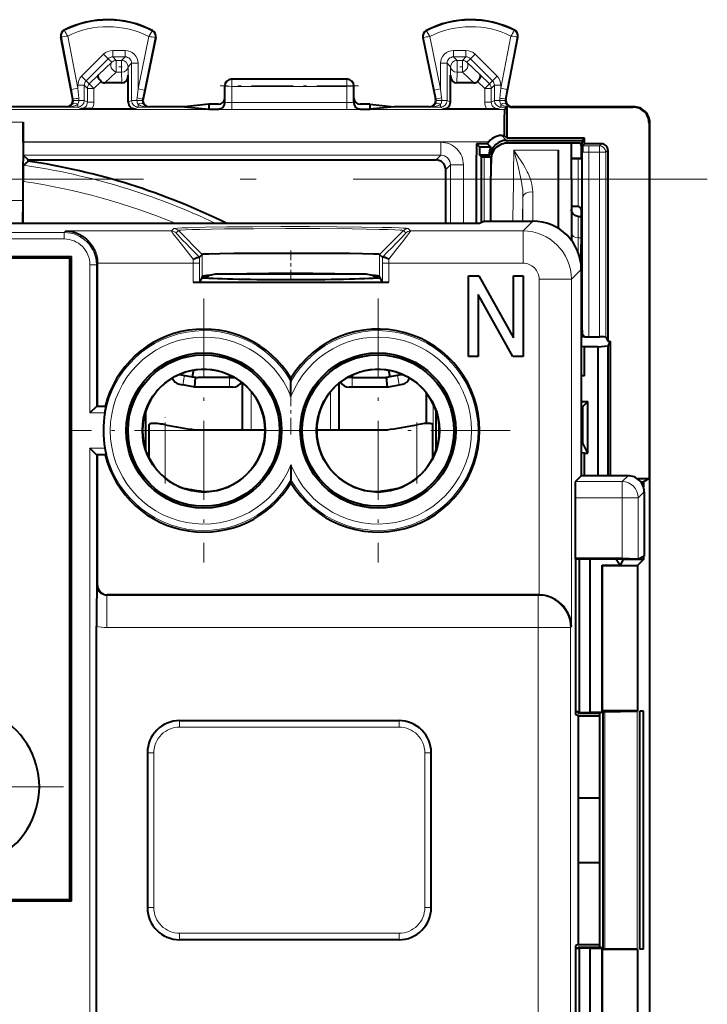
# Model space of a CAD drawing. Extents: x 0 to 420, y 0 to 297.
# Drawn here: x 308 to 330, y 136 to 166 of the extents above; entities that cross this region are included whole.
import ezdxf

# ---------------------------------------------------------------- set-up
doc = ezdxf.new("R2010")
doc.units = 0
doc.linetypes.add('DASHDOT', pattern=[18.5, 12, -3, 0.5, -3])

msp = doc.modelspace()

# ---------------------------------------------------------------- linework, layer by layer
at = {"color": 7, "lineweight": 18}
for p, q in [((309.713531, 165.977875), (309.705841, 165.993134)), ((312.430145, 165.964264), (312.437988, 165.979431)), ((320.93692, 165.964264), (320.929047, 165.979431)), ((323.653503, 165.977875), (323.661194, 165.993134)), ((309.616364, 165.780258), (309.599579, 165.777054)), ((309.92807, 164.149933), (309.616364, 165.780258)), ((310.124481, 164.187485), (309.815186, 165.805161)), ((312.326721, 165.792587), (311.992554, 164.16713)), ((312.525208, 165.764984), (312.188446, 164.126862)), ((312.525208, 165.764984), (312.541931, 165.761551)), ((320.841858, 165.764984), (320.825104, 165.761551)), ((320.841858, 165.764984), (321.178619, 164.126862)), ((321.040314, 165.792587), (321.374481, 164.16713)), ((323.242554, 164.187485), (323.551849, 165.805161)), ((323.438965, 164.149933), (323.750671, 165.780258)), ((323.750671, 165.780258), (323.767456, 165.777054)), ((311.207642, 165.361938), (311.207642, 165.161957)), ((311.207642, 165.361938), (311.592621, 165.361938)), ((311.592621, 165.361938), (311.592621, 165.161957)), ((321.774414, 165.361938), (321.774414, 165.161957)), ((321.774414, 165.361938), (322.159393, 165.361938)), ((322.159393, 165.361938), (322.159393, 165.161957)), ((310.924866, 165.244843), (310.241669, 164.561829)), ((311.066223, 165.103439), (310.383026, 164.420441)), ((310.76474, 164.602753), (311.176361, 164.993301)), ((310.924866, 165.244843), (311.066223, 165.103439)), ((311.176361, 164.993301), (311.066223, 165.103439)), ((311.317719, 165.05188), (311.207642, 165.161957)), ((311.207642, 165.161957), (311.592621, 165.161957)), ((311.482544, 165.05188), (311.317719, 165.05188)), ((311.317719, 165.05188), (311.317719, 164.684296)), ((311.482544, 165.05188), (311.592621, 165.161957)), ((311.482544, 165.05188), (311.482544, 164.684296)), ((321.884521, 165.05188), (321.774414, 165.161957)), ((321.774414, 165.161957), (322.159393, 165.161957)), ((321.884521, 165.05188), (321.884521, 164.684296)), ((322.049316, 165.05188), (321.884521, 165.05188)), ((322.049316, 165.05188), (322.159393, 165.161957)), ((322.049316, 165.05188), (322.049316, 164.684296)), ((322.190674, 164.993301), (322.300812, 165.103439)), ((322.190674, 164.993301), (322.602295, 164.602753)), ((322.442169, 165.244843), (322.300812, 165.103439)), ((322.300812, 165.103439), (322.984039, 164.420441)), ((322.442169, 165.244843), (323.125397, 164.561829)), ((310.968445, 164.35289), (311.317719, 164.684296)), ((311.482544, 164.684296), (311.317719, 164.684296)), ((311.482544, 164.684296), (311.491425, 164.35289)), ((311.682495, 164.851898), (311.792603, 164.96199)), ((311.682495, 164.851898), (311.689545, 164.589264)), ((311.792603, 163.803406), (311.792603, 164.96199)), ((311.992554, 164.96199), (311.792603, 164.96199)), ((311.992554, 164.16713), (311.992554, 164.96199)), ((321.374481, 164.96199), (321.574463, 164.96199)), ((321.374481, 164.16713), (321.374481, 164.96199)), ((321.574463, 163.803406), (321.574463, 164.96199)), ((321.68454, 164.851898), (321.574463, 164.96199)), ((321.68454, 164.851898), (321.67749, 164.589264)), ((321.884521, 164.684296), (321.87561, 164.35289)), ((322.049316, 164.684296), (321.884521, 164.684296)), ((322.049316, 164.684296), (322.39859, 164.35289)), ((310.241669, 164.561829), (310.383026, 164.420441)), ((310.482666, 164.32077), (310.383026, 164.420441)), ((310.482666, 164.32077), (310.76474, 164.602753)), ((310.624023, 164.179367), (310.845184, 164.400452)), ((314.898499, 164.457916), (314.883514, 164.465393)), ((314.898499, 164.457916), (314.898499, 164.247482)), ((318.468567, 164.457916), (314.898499, 164.457916)), ((318.483521, 164.465393), (318.468567, 164.457916)), ((318.468567, 164.457916), (318.468567, 164.247482)), ((322.743011, 164.179367), (322.521851, 164.400452)), ((322.884369, 164.32077), (322.602295, 164.602753)), ((322.884369, 164.32077), (322.984039, 164.420441)), ((323.125397, 164.561829), (322.984039, 164.420441)), ((309.92807, 164.149933), (310.124481, 164.187485)), ((309.986572, 163.844345), (309.92807, 164.149933)), ((310.124481, 164.278992), (310.324463, 164.278992)), ((310.124481, 164.187485), (310.124481, 164.278992)), ((310.153748, 163.881897), (310.124481, 164.187485)), ((310.324463, 163.803406), (310.324463, 164.278992)), ((310.424072, 164.179367), (310.324463, 164.278992)), ((310.424072, 163.753601), (310.424072, 164.179367)), ((310.624023, 164.179367), (310.424072, 164.179367)), ((310.482666, 164.32077), (310.624023, 164.179367)), ((310.624023, 163.753601), (310.624023, 164.179367)), ((311.992554, 164.16713), (311.963776, 163.887329)), ((312.188446, 164.126862), (311.992554, 164.16713)), ((312.188446, 164.126862), (312.130829, 163.847061)), ((314.698608, 164.25795), (314.683533, 164.265488)), ((314.698608, 164.25795), (314.697662, 163.736755)), ((314.898499, 164.247482), (314.897552, 163.743851)), ((318.468567, 164.247482), (314.898499, 164.247482)), ((318.469482, 163.743851), (318.468567, 164.247482)), ((318.683533, 164.265488), (318.668427, 164.25795)), ((318.669403, 163.736755), (318.668427, 164.25795)), ((321.178619, 164.126862), (321.374481, 164.16713)), ((321.178619, 164.126862), (321.236206, 163.847061)), ((321.374481, 164.16713), (321.40329, 163.887329)), ((322.884369, 164.32077), (322.743011, 164.179367)), ((322.743011, 163.753601), (322.743011, 164.179367)), ((322.942963, 164.179367), (322.743011, 164.179367)), ((322.942963, 164.179367), (323.042603, 164.278992)), ((322.942963, 163.753601), (322.942963, 164.179367)), ((323.042603, 163.803406), (323.042603, 164.278992)), ((323.242554, 164.278992), (323.042603, 164.278992)), ((323.213318, 163.881897), (323.242554, 164.187485)), ((323.242554, 164.187485), (323.242554, 164.278992)), ((323.438965, 164.149933), (323.242554, 164.187485)), ((323.380463, 163.844345), (323.438965, 164.149933)), ((309.986572, 163.844345), (309.967468, 163.852921)), ((309.986572, 163.844345), (309.990143, 163.805084)), ((310.157288, 163.803406), (309.99057, 163.805084)), ((310.153748, 163.881897), (310.157288, 163.803406)), ((310.157288, 163.803406), (310.324463, 163.803406)), ((310.324463, 163.803406), (310.424072, 163.753601)), ((311.689545, 163.751877), (311.792603, 163.803406)), ((311.959656, 163.803406), (311.792603, 163.803406)), ((311.959656, 163.803406), (312.126312, 163.805084)), ((312.130829, 163.847061), (312.150116, 163.855637)), ((321.236206, 163.847061), (321.216919, 163.855637)), ((321.407379, 163.803406), (321.240723, 163.805084)), ((321.407379, 163.803406), (321.574463, 163.803406)), ((321.67749, 163.751877), (321.574463, 163.803406)), ((323.042603, 163.803406), (322.942963, 163.753601)), ((323.209747, 163.803406), (323.042603, 163.803406)), ((323.209747, 163.803406), (323.213318, 163.881897)), ((323.209747, 163.803406), (323.376465, 163.805084)), ((323.376892, 163.805084), (323.380463, 163.844345)), ((323.380463, 163.844345), (323.399567, 163.852921)), ((287.513245, 163.524567), (323.353821, 163.524567)), ((309.797729, 163.603409), (309.771027, 163.615387)), ((309.797729, 163.603409), (310.124481, 163.603409)), ((310.124481, 163.694183), (310.124481, 163.603409)), ((310.124481, 163.603409), (310.22403, 163.553635)), ((310.624023, 163.753601), (310.424072, 163.753601)), ((311.889557, 163.55191), (311.992554, 163.603409)), ((311.992554, 163.694046), (311.992554, 163.603409)), ((312.319092, 163.603409), (311.992554, 163.603409)), ((312.319092, 163.603409), (312.346008, 163.615387)), ((314.497772, 163.536774), (314.483459, 163.540344)), ((314.697662, 163.736755), (314.683533, 163.740295)), ((318.469482, 163.743851), (314.897552, 163.743851)), ((314.897552, 163.533386), (314.897552, 163.743851)), ((318.469482, 163.533386), (314.897552, 163.533386)), ((318.469482, 163.533386), (318.469482, 163.743851)), ((318.683533, 163.740295), (318.669403, 163.736755)), ((318.883575, 163.540344), (318.869263, 163.536774)), ((321.047943, 163.603409), (321.021027, 163.615387)), ((321.374481, 163.603409), (321.047943, 163.603409)), ((321.374481, 163.694046), (321.374481, 163.603409)), ((321.477509, 163.55191), (321.374481, 163.603409)), ((322.743011, 163.753601), (322.942963, 163.753601)), ((323.242554, 163.603409), (323.143005, 163.553635)), ((323.242554, 163.694183), (323.242554, 163.603409)), ((323.242554, 163.603409), (323.433533, 163.603409)), ((323.571228, 163.604263), (323.596008, 163.615387)), ((327.358521, 163.615387), (327.336273, 163.604263)), ((308.435364, 163.138229), (302.431671, 163.138229)), ((327.858521, 163.115448), (327.836273, 163.104324)), ((323.267853, 162.723587), (323.42041, 162.571045)), ((323.420288, 162.571045), (323.439545, 162.482849)), ((308.433533, 162.524597), (322.868317, 162.524597)), ((308.433533, 162.511917), (321.380066, 162.511917)), ((321.380066, 162.111938), (321.380066, 162.511917)), ((323.639435, 162.262299), (325.033508, 162.262299)), ((325.770355, 162.402313), (325.967346, 162.402771)), ((325.967346, 162.402771), (326.295898, 162.402771)), ((325.967346, 162.402771), (325.967346, 162.202774)), ((326.358521, 162.465393), (326.295898, 162.402771)), ((326.295898, 162.402771), (326.295898, 162.202774)), ((326.558533, 162.265396), (326.49588, 162.202774)), ((308.436981, 162.111938), (321.380066, 162.111938)), ((321.380066, 162.111938), (321.230804, 161.962677)), ((322.722168, 162.064651), (322.722168, 162.062897)), ((322.722168, 160.059708), (322.722168, 162.062897)), ((322.921722, 162.062897), (322.722168, 162.062897)), ((322.870026, 162.12146), (322.920349, 162.071136)), ((322.920349, 162.071136), (322.922058, 162.06337)), ((322.922058, 162.06337), (322.937561, 161.992416)), ((322.922058, 162.06337), (322.92215, 161.319519)), ((325.767365, 156.565704), (325.767365, 162.19931)), ((325.967346, 162.202774), (326.295898, 162.202774)), ((325.967346, 156.470856), (325.967346, 162.202774)), ((326.295898, 156.470856), (326.295898, 162.202774)), ((326.49588, 162.202774), (326.295898, 162.202774)), ((326.49588, 156.467392), (326.49588, 162.202774)), ((321.680054, 161.811951), (321.530792, 161.662689)), ((321.680054, 161.811951), (321.680054, 159.990326)), ((321.680054, 161.811951), (322.080048, 161.811951)), ((322.080048, 161.811951), (322.080048, 159.990326)), ((322.92215, 161.319519), (322.92215, 160.065384)), ((325.033508, 161.365387), (325.433533, 161.365387)), ((323.913849, 160.065399), (323.927643, 160.827576)), ((323.927643, 160.065384), (323.927643, 160.827576)), ((324.2276, 160.065384), (324.2276, 160.970123)), ((308.418854, 160.706879), (307.748169, 160.706879)), ((325.633514, 159.545624), (325.633514, 160.213425)), ((313.029114, 159.759628), (313.100983, 159.831482)), ((320.366058, 159.831482), (320.437927, 159.759628)), ((324.233734, 160.065399), (323.927979, 159.759628)), ((301.164856, 159.710999), (309.702179, 159.710999)), ((301.164856, 159.511017), (309.702179, 159.511017)), ((309.750824, 159.759628), (309.702179, 159.710999)), ((309.702179, 159.511017), (309.702179, 159.710999)), ((309.750824, 159.759628), (313.029114, 159.759628)), ((313.170532, 159.701019), (313.242401, 159.772873)), ((313.242401, 159.772873), (313.983948, 159.031097)), ((320.22464, 159.772873), (319.483093, 159.031097)), ((320.22464, 159.772873), (320.296509, 159.701019)), ((320.437927, 159.759628), (323.927979, 159.759628)), ((323.927979, 158.759781), (323.927979, 159.759628)), ((325.633514, 159.545624), (325.633514, 159.104202)), ((325.633514, 159.545624), (325.733521, 159.545624)), ((313.698425, 158.759781), (313.698517, 158.888596)), ((313.898376, 158.759781), (313.898773, 158.945923)), ((313.983948, 159.031097), (313.983948, 158.34491)), ((319.483093, 159.031097), (319.483093, 158.34491)), ((319.568268, 158.945923), (319.568665, 158.759781)), ((319.768524, 158.888596), (319.768616, 158.759781)), ((310.502075, 158.711151), (310.702026, 158.711151)), ((310.502075, 154.115387), (310.502075, 158.711151)), ((310.733521, 158.74263), (310.702026, 158.711151)), ((310.702026, 154.315399), (310.702026, 158.711151)), ((310.733521, 158.759781), (313.698425, 158.759781)), ((313.698425, 158.166901), (313.698425, 158.759781)), ((313.898376, 158.759781), (313.698425, 158.759781)), ((313.898376, 158.173752), (313.898376, 158.759781)), ((319.568665, 158.173752), (319.568665, 158.759781)), ((319.568665, 158.759781), (319.768616, 158.759781)), ((319.768616, 158.759781), (323.927979, 158.759781)), ((319.768616, 158.166901), (319.768616, 158.759781)), ((313.980865, 158.33876), (314.128937, 158.33876)), ((319.338104, 158.33876), (319.486176, 158.33876)), ((325.733521, 158.565613), (325.427765, 158.259857)), ((324.427917, 158.259857), (325.427765, 158.259857)), ((324.427917, 148.465393), (324.427917, 158.259857)), ((325.427765, 147.482697), (325.427765, 158.259857)), ((325.733551, 156.538849), (325.78064, 156.538849)), ((313.234528, 155.289658), (313.433533, 155.280273)), ((313.433533, 155.280273), (313.377899, 154.985474)), ((313.777405, 155.215393), (313.703918, 155.229263)), ((313.852234, 155.215393), (313.777405, 155.215393)), ((314.833527, 155.215393), (314.833527, 154.91539)), ((314.946106, 155.23587), (314.944427, 155.232803)), ((318.520935, 155.23587), (318.522614, 155.232803)), ((318.633514, 154.91539), (318.633514, 155.215393)), ((319.689636, 155.215393), (319.614807, 155.215393)), ((319.689636, 155.215393), (319.763123, 155.229263)), ((320.033508, 155.280273), (320.232513, 155.289658)), ((320.089142, 154.985474), (320.033508, 155.280273)), ((315.504028, 154.774078), (315.504028, 153.586716)), ((317.963013, 153.586716), (317.963013, 154.774063)), ((320.944458, 153.785873), (320.944458, 154.717407)), ((317.802643, 154.546432), (317.806274, 154.546265)), ((321.14444, 152.739075), (321.14444, 154.391708)), ((310.967377, 154.115387), (310.502075, 154.115387)), ((312.833527, 152.0923), (312.833527, 153.748337)), ((320.633514, 152.0923), (320.633514, 153.748337)), ((310.502075, 132.865387), (310.502075, 153.015396)), ((310.967377, 153.015396), (310.502075, 153.015396)), ((310.702026, 132.865387), (310.702026, 152.815399)), ((327.183594, 152.16539), (327.001038, 151.982834)), ((325.550964, 151.982834), (327.001038, 151.982834)), ((327.001038, 151.48291), (327.001038, 151.982834)), ((327.683533, 151.665466), (327.500977, 151.48291)), ((325.542389, 151.48291), (327.001038, 151.48291)), ((327.001038, 151.48291), (327.001038, 149.592087)), ((327.001038, 151.48291), (327.500977, 151.48291)), ((327.500977, 151.48291), (327.500977, 149.583511)), ((310.733521, 148.76535), (310.721008, 148.752823)), ((311.033478, 148.465393), (311.020966, 148.452866)), ((324.398224, 148.452866), (311.020966, 148.452866)), ((311.020966, 147.453018), (311.020966, 148.452866)), ((324.410767, 148.465393), (324.398224, 148.452866)), ((324.398224, 147.453018), (324.398224, 148.452866)), ((324.398224, 147.453018), (311.020966, 147.453018)), ((324.398224, 147.453018), (325.398071, 147.453018)), ((324.398224, 129.571091), (324.398224, 147.453018)), ((325.427765, 147.482697), (325.398071, 147.453018)), ((325.398071, 129.093475), (325.398071, 147.453018)), ((326.467377, 137.478485), (326.467377, 144.852295)), ((327.467224, 137.46991), (327.467224, 144.86087)), ((313.283508, 144.365387), (313.283508, 144.565399)), ((320.083527, 144.365387), (320.083527, 144.565399)), ((313.283508, 144.365387), (320.083527, 144.365387)), ((312.483521, 143.565399), (312.283508, 143.565399)), ((312.483521, 143.565399), (312.483521, 138.765396)), ((320.883514, 138.765396), (320.883514, 143.565399)), ((320.883514, 143.565399), (321.083527, 143.565399)), ((312.483521, 138.765396), (312.283508, 138.765396)), ((320.883514, 138.765396), (321.083527, 138.765396)), ((320.083527, 137.965393), (313.283508, 137.965393)), ((313.283508, 137.965393), (313.283508, 137.765396)), ((320.083527, 137.965393), (320.083527, 137.765396))]:
    msp.add_line(p, q, dxfattribs=at)
at = {"color": 7, "lineweight": 40}
for p, q in [((309.967468, 163.852921), (309.599579, 165.777054)), ((312.541931, 165.761551), (312.150116, 163.855637)), ((320.825104, 165.761551), (321.216919, 163.855637)), ((323.399567, 163.852921), (323.767456, 165.777054)), ((311.689545, 163.751877), (311.689545, 164.589264)), ((318.483521, 164.465393), (314.883514, 164.465393)), ((321.67749, 163.751877), (321.67749, 164.589264)), ((311.491425, 164.35289), (310.968445, 164.35289)), ((314.683533, 163.890457), (314.683533, 164.265488)), ((318.683533, 163.890457), (318.683533, 164.265488)), ((322.39859, 164.35289), (321.87561, 164.35289)), ((314.683533, 163.740295), (314.683533, 163.890457)), ((318.683533, 163.740295), (318.683533, 163.890457)), ((309.771027, 163.615387), (301.096008, 163.615387)), ((310.569458, 163.55191), (310.22403, 163.553635)), ((310.569458, 163.55191), (311.889557, 163.55191)), ((313.431122, 163.615387), (312.346008, 163.615387)), ((314.183533, 163.690445), (313.431122, 163.615387)), ((313.431122, 163.615387), (314.183533, 163.540344)), ((314.183533, 163.690445), (314.183533, 163.615387)), ((314.483521, 163.690445), (314.183533, 163.690445)), ((314.183533, 163.615387), (314.183533, 163.540344)), ((314.183533, 163.540344), (314.483459, 163.540344)), ((319.183533, 163.690445), (318.883514, 163.690445)), ((318.883575, 163.540344), (319.183533, 163.540344)), ((319.183533, 163.690445), (319.183533, 163.615387)), ((319.183533, 163.690445), (319.935913, 163.615387)), ((319.935913, 163.615387), (319.183533, 163.540344)), ((319.183533, 163.615387), (319.183533, 163.540344)), ((321.021027, 163.615387), (319.935913, 163.615387)), ((321.477509, 163.55191), (322.797577, 163.55191)), ((322.797577, 163.55191), (323.143005, 163.553635)), ((323.432678, 163.603409), (323.353821, 163.524567)), ((323.432709, 163.603638), (323.433258, 163.616379)), ((323.433533, 163.626785), (323.433258, 163.616425)), ((323.433533, 162.635406), (323.433533, 163.626785)), ((323.571228, 163.604263), (327.336273, 163.604263)), ((327.358521, 163.615387), (323.596008, 163.615387)), ((308.435364, 163.138229), (308.418854, 160.706879)), ((308.433533, 162.524597), (308.435364, 163.138229)), ((327.836273, 163.104324), (327.836273, 152.065399)), ((327.858521, 119.21534), (327.858521, 163.115448)), ((323.267853, 162.723587), (323.345337, 162.723587)), ((323.433533, 162.635406), (323.345337, 162.723587)), ((323.420288, 162.571045), (325.769073, 162.571045)), ((325.833435, 162.635406), (323.433533, 162.635406)), ((325.769073, 162.571045), (325.733521, 162.408234)), ((325.833435, 162.635406), (325.769073, 162.571045)), ((325.833435, 162.465393), (325.833435, 162.635406)), ((308.433533, 162.511917), (308.433533, 162.524597)), ((322.829956, 162.465393), (322.483521, 162.465393)), ((322.483521, 162.465393), (322.585846, 162.363068)), ((322.483521, 162.465393), (322.483521, 162.115387)), ((322.932281, 162.363068), (322.585846, 162.363068)), ((322.585846, 162.115387), (322.585846, 162.363068)), ((322.829956, 162.465393), (322.932281, 162.363068)), ((325.518921, 162.482849), (323.439545, 162.482849)), ((325.033508, 159.834396), (325.033508, 162.262299)), ((325.433533, 161.365387), (325.433533, 162.482849)), ((325.733521, 162.408234), (325.718994, 162.474731)), ((325.733521, 162.408234), (325.733521, 162.015396)), ((325.770355, 162.402313), (325.767365, 162.19931)), ((325.770355, 162.402313), (325.833435, 162.465393)), ((326.358521, 162.465393), (325.833435, 162.465393)), ((326.558533, 162.265396), (326.558533, 156.342133)), ((308.586243, 161.962677), (308.436981, 162.111938)), ((308.586243, 161.930145), (308.437836, 161.802185)), ((308.586243, 161.930145), (308.586243, 161.962677)), ((308.586243, 161.962677), (321.230804, 161.962677)), ((322.483521, 159.990326), (322.483521, 162.115387)), ((322.870026, 162.115387), (322.585846, 162.115387)), ((322.63623, 162.065002), (322.585846, 162.115387)), ((322.63623, 162.065002), (322.722168, 162.065002)), ((322.63623, 160.016754), (322.63623, 162.065002)), ((322.722168, 162.065002), (322.921722, 162.06337)), ((322.870026, 162.12146), (322.870026, 162.115387)), ((322.922058, 162.06337), (322.870026, 162.115387)), ((322.937561, 161.992416), (322.934448, 161.694351)), ((322.938293, 162.014053), (322.937561, 161.992416)), ((325.433533, 162.015396), (325.733521, 162.015396)), ((325.433533, 162.00563), (325.638977, 162.00563)), ((325.638977, 162.00563), (325.739349, 162.003235)), ((325.733521, 162.015396), (325.739655, 162.003113)), ((321.530792, 159.990326), (321.530792, 161.662689)), ((322.934448, 161.694351), (322.933533, 161.464539)), ((322.933533, 160.065384), (322.933533, 161.464539)), ((325.433533, 161.365387), (325.433533, 159.465622)), ((308.433533, 159.990326), (308.433533, 161.29744)), ((308.418854, 160.706879), (308.415771, 159.990341)), ((325.633514, 160.515396), (325.433533, 160.515396)), ((325.733521, 160.41539), (325.733521, 159.343567)), ((325.633514, 160.213425), (325.733521, 160.213425)), ((322.583374, 159.990341), (288.283691, 159.990341)), ((322.733521, 160.065399), (322.583374, 159.990341)), ((322.733521, 160.065399), (324.233734, 160.065399)), ((325.733521, 159.343567), (325.727203, 158.703339)), ((325.755981, 157.065399), (325.733521, 159.343567)), ((300.933533, 158.965393), (309.933533, 158.965393)), ((309.883514, 158.91539), (300.983521, 158.91539)), ((309.883514, 139.015396), (309.883514, 158.91539)), ((309.933533, 138.965393), (309.933533, 158.965393)), ((313.898346, 158.94606), (313.8974, 158.946579)), ((313.898773, 158.945923), (313.983948, 159.031097)), ((319.483093, 159.031097), (319.568268, 158.945923)), ((319.568695, 158.94606), (319.569641, 158.946579)), ((310.733521, 158.74263), (310.733521, 158.759781)), ((310.733521, 154.315399), (310.733521, 158.74263)), ((313.966553, 158.31015), (313.898376, 158.173752)), ((313.983948, 158.34491), (313.966553, 158.31015)), ((314.057678, 158.365387), (314.183746, 158.365387)), ((317.884155, 158.41539), (314.446014, 158.41539)), ((317.414825, 158.41539), (317.384308, 158.436554)), ((319.021027, 158.41539), (317.884155, 158.41539)), ((319.283325, 158.365387), (319.409363, 158.365387)), ((319.500488, 158.31015), (319.483093, 158.34491)), ((319.568665, 158.173752), (319.500488, 158.31015)), ((322.233521, 155.865387), (322.233521, 158.365387)), ((322.233521, 158.365387), (322.55545, 158.365387)), ((322.55545, 158.365387), (323.633514, 156.440247)), ((323.633514, 158.365387), (323.933533, 158.365387)), ((323.633514, 156.440247), (323.633514, 158.365387)), ((323.933533, 158.365387), (323.933533, 155.865387)), ((325.733521, 158.565613), (325.733521, 152.16539)), ((313.698425, 158.166901), (319.768616, 158.166901)), ((323.611603, 155.865387), (322.533508, 157.790543)), ((322.533508, 157.790543), (322.533508, 155.865387)), ((325.733551, 157.065399), (325.755981, 157.065399)), ((325.767365, 156.565704), (325.755981, 157.065399)), ((325.847931, 156.471542), (325.733551, 156.471542)), ((325.78064, 156.538849), (325.847931, 156.471558)), ((325.847931, 156.471542), (325.967346, 156.470856)), ((325.967346, 156.470856), (326.295898, 156.470856)), ((326.49588, 156.467392), (326.558533, 156.342133)), ((325.833527, 156.16539), (325.733521, 156.173752)), ((325.833527, 155.265396), (325.833527, 156.16539)), ((326.245148, 156.16539), (325.833527, 156.16539)), ((326.245148, 156.16539), (326.558258, 156.191574)), ((326.245148, 156.16539), (326.245148, 152.16539)), ((326.633514, 156.342133), (326.558258, 156.191574)), ((326.558258, 156.191574), (326.558258, 152.16539)), ((326.558533, 156.342133), (326.633514, 156.342133)), ((326.633514, 156.342133), (326.633514, 152.16539)), ((322.533508, 155.865387), (322.233521, 155.865387)), ((323.933533, 155.865387), (323.611603, 155.865387)), ((313.279419, 155.309341), (313.672638, 155.235168)), ((313.708282, 155.437347), (313.672638, 155.235168)), ((313.672638, 155.235168), (313.703918, 155.229263)), ((313.74939, 154.915543), (313.777405, 155.215393)), ((314.833527, 155.215393), (313.852234, 155.215393)), ((314.833527, 155.288788), (314.833527, 155.215393)), ((314.833527, 155.215393), (314.982605, 155.215393)), ((314.970947, 155.222046), (314.944489, 155.232925)), ((318.633514, 155.215393), (318.484436, 155.215393)), ((318.496094, 155.222046), (318.522552, 155.232925)), ((318.633514, 155.288788), (318.633514, 155.215393)), ((318.633514, 155.215393), (319.614807, 155.215393)), ((319.689636, 155.215393), (319.717682, 154.91539)), ((319.758759, 155.437347), (319.794403, 155.235168)), ((319.794403, 155.235168), (319.763123, 155.229263)), ((320.187622, 155.309341), (319.794403, 155.235168)), ((325.833527, 155.265396), (325.733521, 155.269577)), ((325.833527, 155.265396), (325.733521, 155.265396)), ((313.278351, 155.004242), (313.377899, 154.985474)), ((313.749359, 154.91539), (313.377899, 154.985474)), ((314.833527, 154.91539), (313.749359, 154.91539)), ((314.933533, 154.91539), (314.833527, 154.91539)), ((315.233521, 153.586716), (315.233521, 155.042984)), ((315.266754, 155.015396), (315.233521, 155.015396)), ((316.733521, 155.187897), (316.733521, 155.090714)), ((316.733521, 154.626694), (316.733521, 155.090714)), ((318.233521, 155.015396), (318.200287, 155.015396)), ((318.233521, 153.586716), (318.233521, 155.042984)), ((318.633514, 154.91539), (318.533508, 154.91539)), ((319.717682, 154.91539), (318.633514, 154.91539)), ((319.717682, 154.91539), (320.089142, 154.985474)), ((320.089142, 154.985474), (320.18866, 155.004242)), ((320.933533, 153.785416), (320.933533, 154.731598)), ((310.70166, 154.315002), (310.502075, 154.115387)), ((311.00647, 154.315399), (310.702087, 154.315399)), ((310.967377, 154.115387), (311.006531, 154.314972)), ((317.821869, 154.578232), (317.806274, 154.546265)), ((325.733521, 154.465393), (325.933533, 154.465393)), ((325.733551, 154.312668), (325.780792, 154.312668)), ((325.780792, 154.312668), (325.933533, 154.465393)), ((325.780792, 153.170853), (325.780792, 154.312668)), ((325.933533, 152.865387), (325.933533, 154.465393)), ((312.233521, 152.957123), (312.233521, 154.173676)), ((321.233521, 152.957123), (321.233521, 154.173676)), ((312.333527, 152.716858), (312.333527, 153.748337)), ((321.133514, 152.716858), (321.133514, 153.748337)), ((313.765045, 153.586716), (315.933411, 153.586716)), ((313.765045, 153.586716), (315.233521, 153.586716)), ((317.53363, 153.586716), (319.701996, 153.586716)), ((318.233521, 153.586716), (319.701996, 153.586716)), ((325.733551, 153.170853), (325.780792, 153.170853)), ((325.933533, 152.865387), (325.780792, 153.170853)), ((310.70166, 152.815765), (310.502075, 153.015396)), ((311.00647, 152.815399), (310.702087, 152.815399)), ((310.733521, 148.76535), (310.733521, 152.815399)), ((310.967377, 153.015396), (311.006531, 152.815796)), ((325.833527, 152.865387), (325.733521, 152.873749)), ((325.833527, 152.865387), (325.933533, 152.865387)), ((325.833527, 152.16539), (325.833527, 152.865387)), ((316.733521, 152.504089), (316.733521, 152.04007)), ((325.733521, 152.16539), (325.550964, 151.982834)), ((327.183594, 152.16539), (325.733521, 152.16539)), ((316.733521, 151.942902), (316.733521, 152.04007)), ((327.836273, 152.065399), (327.483612, 152.065399)), ((327.574585, 151.977036), (327.659546, 151.977036)), ((327.836273, 152.065399), (327.659546, 151.977036)), ((327.659546, 151.977036), (327.659546, 151.818481)), ((327.683533, 151.665466), (327.683533, 149.66539)), ((325.542389, 151.48291), (325.542389, 149.592087)), ((327.001038, 149.592087), (325.542389, 149.592087)), ((325.542389, 149.592087), (325.55722, 149.577255)), ((327.048645, 149.577255), (325.55722, 149.577255)), ((325.55722, 149.577255), (325.55722, 144.75354)), ((325.681885, 144.815338), (325.681885, 149.577255)), ((326.008057, 144.828461), (326.008057, 149.577255)), ((326.819397, 149.577255), (326.937469, 149.390839)), ((327.033508, 149.565399), (326.937469, 149.390839)), ((327.026001, 149.577255), (327.033508, 149.565399)), ((327.659546, 149.565399), (327.033508, 149.565399)), ((327.507233, 149.577255), (327.048645, 149.577255)), ((327.659546, 149.565399), (327.476257, 149.382111)), ((327.500977, 149.583511), (327.507233, 149.577255)), ((327.683533, 149.66539), (327.507233, 149.577255)), ((327.659546, 149.653397), (327.659546, 149.565399)), ((326.378326, 149.390839), (326.387054, 149.382111)), ((326.378326, 149.390839), (326.937469, 149.390839)), ((326.378326, 144.828491), (326.378326, 149.390839)), ((326.387054, 149.382111), (327.476257, 149.382111)), ((326.387054, 149.382111), (326.387054, 144.865387)), ((327.476257, 149.382111), (327.476257, 144.865387)), ((324.410767, 148.465393), (311.033478, 148.465393)), ((324.410767, 148.465393), (324.427917, 148.465393)), ((310.703857, 132.865387), (310.703857, 147.492279)), ((325.638153, 144.840393), (325.55722, 144.840393)), ((325.638153, 144.793472), (325.638153, 144.840393)), ((325.681885, 144.815338), (326.008057, 144.828461)), ((326.008057, 144.828461), (326.378326, 144.828491)), ((326.378326, 144.828491), (326.308533, 144.793579)), ((327.476257, 144.865387), (326.387054, 144.865387)), ((326.387054, 144.865387), (326.413239, 144.852295)), ((326.413239, 144.852295), (326.467377, 144.852295)), ((326.413239, 137.478485), (326.413239, 144.852295)), ((327.476257, 144.865387), (327.467224, 144.86087)), ((327.659851, 144.858948), (327.554626, 144.857117)), ((327.554626, 137.473663), (327.554626, 144.857117)), ((327.659851, 137.471832), (327.659851, 144.858948)), ((313.283508, 144.565399), (320.083527, 144.565399)), ((325.637939, 144.713181), (325.55722, 144.75354)), ((325.637939, 144.713181), (326.308533, 144.714752)), ((325.637939, 144.713181), (325.637939, 142.16539)), ((325.638153, 144.793472), (325.681885, 144.815338)), ((325.638153, 144.793472), (326.308533, 144.793579)), ((326.308533, 137.537216), (326.308533, 144.793579)), ((312.283508, 143.565399), (312.283508, 138.765396)), ((321.083527, 138.765396), (321.083527, 143.565399)), ((325.637085, 142.16539), (325.637085, 140.16539)), ((325.637085, 142.16539), (326.308533, 142.16539)), ((325.637085, 140.16539), (326.308533, 140.16539)), ((325.637939, 140.16539), (325.637939, 137.617599)), ((300.983521, 139.015396), (309.883514, 139.015396)), ((309.933533, 138.965393), (300.933533, 138.965393)), ((320.083527, 137.765396), (313.283508, 137.765396)), ((325.637939, 137.617599), (325.55722, 137.577255)), ((325.55722, 137.577255), (325.55722, 132.75354)), ((325.638153, 137.490387), (325.55722, 137.490387)), ((325.637939, 137.617599), (326.308533, 137.616028)), ((325.638153, 137.537323), (326.308533, 137.537216)), ((325.638153, 137.490387), (325.638153, 137.537323)), ((325.638153, 137.537323), (325.681885, 137.515442)), ((325.681885, 137.515442), (326.008057, 137.502335)), ((325.681885, 132.75354), (325.681885, 137.515442)), ((326.008057, 137.502335), (326.378326, 137.502304)), ((326.008057, 132.75354), (326.008057, 137.502335)), ((326.378326, 137.502304), (326.308533, 137.537216)), ((326.378326, 132.939941), (326.378326, 137.502304)), ((326.387054, 137.465393), (326.413239, 137.478485)), ((327.476257, 137.465393), (326.387054, 137.465393)), ((326.387054, 137.465393), (326.387054, 132.948669)), ((326.413239, 137.478485), (326.467377, 137.478485)), ((327.476257, 137.465393), (327.467224, 137.46991)), ((327.476257, 137.465393), (327.476257, 132.948669)), ((327.659851, 137.471832), (327.554626, 137.473663))]:
    msp.add_line(p, q, dxfattribs=at)
at = {"color": 7, "linetype": 'DASHDOT', "lineweight": 18, "ltscale": 0.004959}
for p, q in [((311.499054, 164.851898), (311.30069, 164.851898)), ((322.065857, 164.851898), (321.867493, 164.851898))]:
    msp.add_line(p, q, dxfattribs=at)
at = {"color": 7, "linetype": 'DASHDOT', "lineweight": 18, "ltscale": 0.107117}
msp.add_line((318.825623, 164.25795), (314.540924, 164.25795), dxfattribs=at)
at = {"color": 7, "linetype": 'DASHDOT', "lineweight": 18}
msp.add_line((281.659119, 161.365387), (329.641235, 161.365387), dxfattribs=at)
at = {"color": 7, "linetype": 'DASHDOT', "lineweight": 18, "ltscale": 0.024513}
msp.add_line((316.733521, 159.149506), (316.733521, 158.168991), dxfattribs=at)
at = {"color": 7, "linetype": 'DASHDOT', "lineweight": 18, "ltscale": 0.20475}
for p, q in [((314.033508, 157.6604), (314.033508, 149.470398)), ((319.433533, 157.6604), (319.433533, 149.470398)), ((318.12851, 153.565399), (309.938507, 153.565399)), ((323.528534, 153.565399), (315.338531, 153.565399))]:
    msp.add_line(p, q, dxfattribs=at)
at = {"color": 7, "linetype": 'DASHDOT', "lineweight": 18, "ltscale": 0.043688}
msp.add_line((316.733521, 153.441086), (316.733521, 155.188614), dxfattribs=at)
at = {"color": 7, "linetype": 'DASHDOT', "lineweight": 18, "ltscale": 0.05123}
msp.add_line((312.833527, 151.921539), (312.833527, 153.970734), dxfattribs=at)
at = {"color": 7, "linetype": 'DASHDOT', "lineweight": 18, "ltscale": 0.051248}
msp.add_line((320.633514, 151.921478), (320.633514, 153.97139), dxfattribs=at)
at = {"color": 7, "linetype": 'DASHDOT', "lineweight": 18, "ltscale": 0.1625}
msp.add_line((309.683533, 142.515396), (303.183533, 142.515396), dxfattribs=at)
at = {"color": 7, "lineweight": 18}
for points in [[(312.326721, 165.792587), (312.424988, 165.952347), (312.430023, 165.962555), (312.430267, 165.963562), (312.430267, 165.963928), (312.430145, 165.964264)], [(321.040314, 165.792587), (320.942047, 165.952347), (320.937012, 165.962555), (320.936768, 165.963562), (320.936768, 165.963928), (320.93692, 165.964264)], [(323.639435, 162.262299), (323.691681, 162.18869), (323.800385, 162.032272), (323.85379, 161.952301), (323.931946, 161.828949), (323.997528, 161.716537), (324.059265, 161.598877), (324.088196, 161.537735), (324.11554, 161.474884), (324.136749, 161.421326), (324.156464, 161.366425), (324.179962, 161.290985), (324.199677, 161.212891), (324.214844, 161.13205), (324.224213, 161.052307), (324.2276, 160.970123)], [(323.639435, 162.262299), (323.716248, 161.99501), (323.753296, 161.857788), (323.789032, 161.71817), (323.822998, 161.576141), (323.854462, 161.431793), (323.875122, 161.325928), (323.893463, 161.219162), (323.906982, 161.125504), (323.917694, 161.03125), (323.925262, 160.929504), (323.927643, 160.827576)], [(325.638977, 162.00563), (325.641571, 161.566864), (325.641296, 161.074402), (325.638062, 160.653625), (325.635406, 160.53772), (325.634155, 160.517899), (325.633728, 160.515671), (325.633636, 160.515472), (325.633514, 160.515396)], [(325.739655, 162.003113), (325.741791, 161.292038), (325.740173, 160.798126), (325.736481, 160.478149), (325.734528, 160.422501), (325.733856, 160.416199), (325.733704, 160.415649), (325.733643, 160.415497), (325.733521, 160.41539)], [(313.100983, 159.831482), (313.101562, 159.832047), (313.103607, 159.833191), (313.116821, 159.836594), (313.140533, 159.839996), (313.219269, 159.846695), (313.359161, 159.854111), (313.550323, 159.861176), (314.070679, 159.873749), (314.750549, 159.883759), (315.54895, 159.890564), (316.418335, 159.893799), (317.306427, 159.893234), (318.160187, 159.888947), (318.928589, 159.881149), (319.565552, 159.870331), (319.856415, 159.863022), (320.085632, 159.855072), (320.213562, 159.848816), (320.303406, 159.842377), (320.344604, 159.837555), (320.357208, 159.835129), (320.364441, 159.832703), (320.366058, 159.831482)], [(313.242401, 159.772873), (313.242859, 159.773346), (313.244446, 159.774292), (313.254242, 159.77713), (313.271606, 159.779968), (313.328613, 159.785538), (313.467407, 159.793594), (313.664886, 159.801117), (313.913818, 159.807983), (314.266663, 159.815186), (314.669861, 159.821198), (315.581421, 159.829575), (316.565063, 159.832916), (317.627319, 159.830963), (318.627319, 159.823242), (319.074524, 159.817261), (319.468689, 159.809937), (319.73941, 159.803055), (319.95752, 159.795441), (320.114838, 159.787231), (320.182526, 159.781525), (320.204651, 159.778625), (320.218719, 159.775696), (320.222748, 159.774231), (320.224213, 159.773315), (320.22464, 159.772873)], [(313.029114, 159.759628), (313.029083, 159.759537), (313.029022, 159.759293), (313.029022, 159.758957), (313.029236, 159.758057), (313.033478, 159.749878), (313.042908, 159.735321), (313.075287, 159.689682), (313.116577, 159.633926), (313.221863, 159.495575), (313.410187, 159.253387), (313.698517, 158.888596)], [(319.768524, 158.888596), (319.986237, 159.163467), (320.187103, 159.420349), (320.357544, 159.643402), (320.409576, 159.714401), (320.426605, 159.739029), (320.436188, 159.754486), (320.437927, 159.758453), (320.438019, 159.759369), (320.437927, 159.759628)]]:
    msp.add_lwpolyline(points, dxfattribs=at)
at = {"color": 7, "lineweight": 40}
for points in [[(310.845184, 164.400452), (310.81424, 164.43541), (310.7883, 164.471924), (310.768677, 164.508377), (310.756683, 164.542938), (310.75354, 164.566956), (310.756226, 164.587311), (310.76474, 164.602753)], [(322.521851, 164.400452), (322.552795, 164.43541), (322.578735, 164.471924), (322.598358, 164.508377), (322.610352, 164.542938), (322.613495, 164.566956), (322.610809, 164.587311), (322.602295, 164.602753)], [(325.718994, 162.474731), (325.718964, 162.474838), (325.718811, 162.475021), (325.718567, 162.47522), (325.717712, 162.475586), (325.708679, 162.477264), (325.679749, 162.479538), (325.578918, 162.482483), (325.518921, 162.482849)], [(325.633514, 160.213425), (325.601105, 160.216309), (325.569366, 160.224869), (325.539581, 160.238647), (325.512756, 160.257004), (325.489288, 160.279434), (325.469452, 160.30542), (325.453735, 160.334045), (325.442474, 160.364426), (325.43576, 160.395676), (325.433533, 160.427551)], [(309.750824, 159.759628), (309.838501, 159.754074), (309.882294, 159.748291), (309.925934, 159.740509), (309.969208, 159.730743), (310.012238, 159.718964), (310.093964, 159.690598), (310.174133, 159.654587), (310.213715, 159.63353), (310.252686, 159.610489), (310.290466, 159.5858), (310.327454, 159.559158), (310.385193, 159.512131), (310.440216, 159.460052), (310.492157, 159.402954), (310.540436, 159.340927), (310.584625, 159.274109), (310.626404, 159.198151), (310.662262, 159.117371), (310.677765, 159.075333), (310.691498, 159.032288), (310.70343, 158.988373), (310.71347, 158.94368), (310.723755, 158.883087), (310.730438, 158.821671), (310.733368, 158.759781)], [(313.698517, 158.888596), (313.750916, 158.909576), (313.814087, 158.931839), (313.843597, 158.940582), (313.869354, 158.946564), (313.880096, 158.948166), (313.893311, 158.948181), (313.897186, 158.946716)], [(319.483093, 159.031097), (319.480957, 159.031982), (319.47113, 159.033722), (319.454071, 159.035461), (319.398682, 159.038879), (319.288208, 159.04306), (318.950867, 159.050552), (318.552856, 159.055878), (318.086151, 159.059937), (317.450928, 159.063126), (316.784729, 159.064285), (316.11615, 159.063431), (315.473328, 159.060547), (314.965332, 159.056427), (314.532959, 159.050827), (314.187469, 159.043335), (314.073456, 159.039124), (314.014648, 159.035599), (313.996552, 159.033813), (313.986206, 159.031998), (313.983948, 159.031097)], [(319.768524, 158.888596), (319.716125, 158.909576), (319.652954, 158.931854), (319.623444, 158.940582), (319.597687, 158.946564), (319.586945, 158.948166), (319.57373, 158.948181), (319.569855, 158.946716)], [(312.833527, 153.748337), (312.765442, 153.760178), (312.704041, 153.769257), (312.597168, 153.781158), (312.507202, 153.786346), (312.432434, 153.785339), (312.400848, 153.782349), (312.374603, 153.777588), (312.359283, 153.773026), (312.347076, 153.767365), (312.337189, 153.758942), (312.334473, 153.753952), (312.333527, 153.748337)], [(321.133514, 153.748337), (321.130524, 153.757965), (321.122406, 153.765778), (321.105286, 153.773834), (321.082397, 153.779709), (321.054504, 153.783707), (321.01828, 153.786179), (320.976074, 153.786667), (320.925262, 153.785019), (320.867493, 153.780975), (320.760559, 153.768936), (320.633514, 153.748337)], [(321.133514, 153.748337), (321.130524, 153.757965), (321.122406, 153.765778), (321.105286, 153.773834), (321.082397, 153.779709), (321.054504, 153.783707), (321.01828, 153.786179), (320.976074, 153.786667), (320.925262, 153.785019), (320.867493, 153.780975), (320.760559, 153.768936), (320.633514, 153.748337)], [(325.550964, 151.982834), (325.550812, 151.982605), (325.550507, 151.981705), (325.549622, 151.975403), (325.547058, 151.925171), (325.544006, 151.772232), (325.542389, 151.48291)], [(327.001038, 149.592087), (327.226532, 149.591156), (327.403717, 149.588531), (327.475311, 149.586121), (327.494141, 149.584808), (327.499908, 149.583954), (327.500763, 149.583664), (327.500977, 149.583511)], [(325.427765, 147.482697), (325.422211, 147.570389), (325.416412, 147.614166), (325.40863, 147.657806), (325.398865, 147.70108), (325.387085, 147.74411), (325.358734, 147.825836), (325.322723, 147.906006), (325.301666, 147.945587), (325.278625, 147.984573), (325.253937, 148.022339), (325.227295, 148.059326), (325.180267, 148.11705), (325.128174, 148.172104), (325.071075, 148.224014), (325.009064, 148.272324), (324.94223, 148.316498), (324.866272, 148.358276), (324.785492, 148.39415), (324.743469, 148.409637), (324.700409, 148.423386), (324.656494, 148.435303), (324.611816, 148.445343), (324.551208, 148.455627), (324.489807, 148.462296), (324.427917, 148.46524)], [(326.467377, 144.852295), (326.952454, 144.853394), (327.294983, 144.856125), (327.427399, 144.858582), (327.459259, 144.859924), (327.465912, 144.860565), (327.466919, 144.860779), (327.467224, 144.86087)], [(327.467224, 137.46991), (327.466766, 137.470062), (327.464966, 137.470367), (327.452362, 137.471268), (327.351898, 137.473831), (327.046021, 137.476868), (326.467377, 137.478485)]]:
    msp.add_lwpolyline(points, dxfattribs=at)
for centre, radius in [((314.033508, 153.565399), 2.409865), ((314.033508, 153.565399), 2.35), ((319.433533, 153.565399), 2.409865), ((319.433533, 153.565399), 2.35), ((314.033508, 153.565399), 1.905237), ((319.433533, 153.565399), 1.905237)]:
    msp.add_circle(centre, radius, dxfattribs=at)
for centre, radius, start, end in [((311.058533, 163.315399), 3, 62.624413, 116.800989), ((322.308533, 163.315399), 3, 63.199016, 117.375585), ((309.796021, 165.814606), 0.2, 116.800989, 190.824178), ((312.346008, 165.801819), 0.2, 348.383145, 62.624413), ((321.021027, 165.801819), 0.2, 117.375585, 191.616849), ((323.571014, 165.814606), 0.2, 349.175824, 63.199016), ((310.961975, 164.522064), 0.168923, 226.157771, 272.194086), ((314.883514, 164.265396), 0.2, 89.999996, 179.973832), ((318.483521, 164.265396), 0.2, 0.026175, 90.000003), ((322.40506, 164.522064), 0.168923, 267.805915, 313.842234), ((309.771057, 163.815369), 0.199977, 270.032106, 10.823049), ((312.345978, 163.815369), 0.199976, 168.384203, 269.967377), ((314.483521, 163.890442), 0.200004, 270.001637, 0.000849), ((318.883514, 163.890442), 0.200004, 179.999144, 269.998365), ((321.021057, 163.815369), 0.199976, 270.032618, 11.615803), ((323.595978, 163.815369), 0.199977, 169.176956, 269.967889), ((311.889526, 163.751892), 0.199981, 180.002181, 270.005346), ((314.483551, 163.740341), 0.199989, 269.977567, 359.984664), ((318.883514, 163.740341), 0.199989, 180.015336, 270.022435), ((321.477509, 163.751892), 0.199981, 269.994656, 359.997819), ((347.913666, 162.921906), 24.568171, 178.594352, 180.462481), ((323.358765, 162.97554), 0.65552, 75.619312, 83.452863), ((323.571259, 163.804581), 0.200319, 255.639894, 269.989971), ((327.336304, 163.104309), 0.499953, 0.001803, 90.005767), ((327.358582, 163.115433), 0.499953, 0.001805, 90.005754), ((323.26767, 162.223801), 0.499953, 89.973631, 151.059059), ((323.420441, 162.070953), 0.500088, 90.018854, 174.901993), ((322.776581, 162.403168), 14.343085, 179.565564, 181.16237), ((323.370026, 162.12146), 0.499987, 151.103933, 180.000364), ((323.433716, 161.983337), 0.496454, 145.065459, 176.45261), ((323.438873, 161.980194), 0.5026, 89.92319, 145.107109), ((326.358521, 162.265411), 0.199989, 359.999424, 90.00061), ((305.433502, 141.165359), 21.002761, 63.67715, 81.366678), ((321.230804, 161.662689), 0.299983, 359.999389, 90.000576), ((326.701263, 161.43483), 18.267769, 178.84879, 180.430912), ((325.633514, 160.41539), 0.100002, 0.001299, 90.001491), ((324.233856, 158.56572), 1.49966, 359.996042, 90.00395), ((314.429047, 157.788086), 0.626748, 88.450356, 124.598688), ((314.429047, 157.788086), 0.626747, 88.450321, 124.598729), ((316.733704, 88.660583), 69.779017, 88.509833, 91.495459), ((319.037994, 157.788086), 0.626747, 55.40128, 91.549677), ((319.037994, 157.788086), 0.626747, 55.40128, 91.549677), ((313.752075, 159.990875), 1.824012, 268.315017, 274.597582), ((319.714966, 159.990875), 1.824012, 265.40242, 271.684985), ((314.033508, 153.565399), 3.15, 31.00272, 166.225849), ((319.433533, 153.565399), 3.15, 211.002715, 148.997285), ((325.807068, 156.568924), 0.039933, 184.649387, 228.685761), ((326.347778, 152.671951), 3.798908, 87.772589, 90.782496), ((314.033508, 153.565399), 1.9, 61.352113, 31.081138), ((313.852234, 156.015396), 0.8, 259.31666, 269.999997), ((314.033508, 153.565399), 1.903491, 31.023833, 61.352113), ((319.433533, 153.565399), 1.9, 148.91886, 118.647885), ((319.433533, 153.565399), 1.903491, 118.647885, 148.976166), ((319.614807, 156.015396), 0.8, 269.999997, 280.683342), ((313.333527, 155.299133), 0.3, 200.753771, 259.31666), ((314.933533, 155.215393), 0.3, 269.999997, 331.429233), ((318.533508, 155.215393), 0.3, 208.57125, 269.999997), ((320.133514, 155.299133), 0.3, 280.683342, 339.246603), ((314.033661, 153.565399), 3.115241, 169.831137, 190.169027), ((312.355347, 153.746552), 0.022013, 116.470025, 175.305889), ((318.968597, 186.326965), 33.151223, 259.335183, 260.969258), ((318.968597, 186.326965), 33.151223, 259.335183, 260.969258), ((314.498444, 186.326965), 33.151223, 279.030744, 280.664819), ((314.033508, 153.565399), 3.15, 193.774151, 328.99728), ((327.183624, 151.665497), 0.499887, 359.996042, 90.00395), ((318.217682, 179.923218), 28.556274, 260.256985, 261.699842), ((315.249359, 179.923218), 28.556272, 278.300159, 279.743016), ((347.597229, 147.641357), 36.893228, 178.273606, 180.231511), ((311.033447, 148.765335), 0.299932, 179.996467, 270.00357), ((306.433533, 142.515396), 2.499999, 264.261115, 95.738878), ((313.283508, 143.565399), 1, 90.000003, 179.999995), ((320.083527, 143.565399), 1, 0, 90.000003), ((313.283508, 138.765396), 1, 180.000005, 269.999997), ((320.083527, 138.765396), 1, 269.999997, 0)]:
    msp.add_arc(centre, radius, start, end, dxfattribs=at)
at = {"color": 7, "lineweight": 18}
for centre, radius, start, end in [((311.058533, 163.315399), 2.98292, 62.624413, 116.800989), ((322.308533, 163.315399), 2.98292, 63.199016, 117.375585), ((309.796021, 165.814606), 0.18292, 116.800989, 190.824178), ((312.366058, 167.457718), 3.038431, 209.161583, 212.936929), ((311.058533, 163.315399), 2.782951, 62.889909, 116.536537), ((312.346008, 165.801819), 0.18292, 348.383145, 62.624413), ((321.021027, 165.801819), 0.18292, 117.375585, 191.616849), ((322.308533, 163.315399), 2.782951, 63.463461, 117.110096), ((321.000977, 167.457718), 3.038431, 327.063076, 330.838419), ((323.571014, 165.814606), 0.18292, 349.175824, 63.199016), ((310.101166, 162.469025), 3.347683, 94.899693, 98.324241), ((312.018982, 162.640671), 3.166165, 80.799171, 84.423481), ((321.348083, 162.640671), 3.166164, 95.576517, 99.200827), ((323.265869, 162.469025), 3.347683, 81.675757, 85.100305), ((311.207611, 164.96199), 0.399939, 89.997564, 134.98955), ((311.592651, 164.962021), 0.39991, 359.996053, 90.003957), ((321.774384, 164.962021), 0.399909, 89.996075, 180.003957), ((322.159424, 164.96199), 0.399938, 45.010451, 90.002489), ((311.20755, 164.962051), 0.199907, 89.975106, 134.986094), ((311.592712, 164.962097), 0.199864, 359.970707, 90.02929), ((321.774323, 164.962097), 0.199864, 89.970708, 180.029297), ((322.159485, 164.962051), 0.199907, 45.013901, 90.024892), ((310.524414, 164.279007), 0.399938, 134.993006, 180.002522), ((310.524353, 164.279068), 0.199907, 134.996435, 180.024898), ((322.842682, 164.279068), 0.199907, 359.975103, 45.003563), ((322.842621, 164.279007), 0.399938, 359.997516, 45.007009), ((309.78183, 163.806946), 0.208346, 327.69674, 359.486782), ((310.473419, 162.004456), 1.903942, 99.663306, 104.808406), ((309.953186, 163.805191), 0.204104, 327.053066, 359.497076), ((312.747467, 163.807007), 0.787822, 174.147557, 180.261537), ((312.163788, 163.805191), 0.204129, 180.502697, 212.989399), ((311.63681, 162.104309), 1.812201, 74.186557, 79.609113), ((312.335083, 163.806946), 0.208396, 180.512737, 212.340244), ((312.325714, 163.806732), 0.198993, 168.30556, 180.471906), ((321.031952, 163.806946), 0.208396, 327.659761, 359.487254), ((321.041351, 163.806732), 0.198993, 359.528092, 11.694442), ((321.730225, 162.104309), 1.812197, 100.390885, 105.813455), ((321.203247, 163.805191), 0.204129, 327.01062, 359.497254), ((320.619568, 163.807007), 0.787806, 359.738393, 5.852492), ((323.413849, 163.805191), 0.204105, 180.502997, 212.946847), ((322.893616, 162.004456), 1.903945, 75.191592, 80.336692), ((323.585236, 163.806946), 0.208346, 180.513215, 212.303279), ((309.792175, 163.797729), 0.19454, 271.635179, 328.363387), ((310.224121, 163.753586), 0.199944, 269.974015, 0.003306), ((310.224091, 163.753601), 0.399935, 329.714777, 0.000457), ((312.324646, 163.797592), 0.194415, 211.658277, 268.359243), ((314.792755, 178.524963), 14.991572, 268.874464, 270.400595), ((314.848969, 161.852646), 1.891132, 88.528438, 94.582622), ((318.57431, 178.525009), 14.991623, 269.599407, 271.125531), ((318.518066, 161.852631), 1.891139, 85.41739, 91.471553), ((321.042389, 163.797638), 0.194448, 271.638375, 328.329926), ((323.142944, 163.753601), 0.399935, 179.999595, 210.285204), ((323.142914, 163.753586), 0.199944, 179.996699, 270.025986), ((323.505646, 164.072937), 0.46169, 235.214302, 261.022014), ((323.576782, 163.80011), 0.197519, 211.930911, 253.76332), ((321.380096, 161.811951), 0.69996, 359.999013, 90.001007), ((243.358322, 162.272949), 80.281022, 358.424288, 359.992387), ((321.380127, 161.811996), 0.299938, 359.990562, 90.009435), ((325.915466, 158.403564), 3.799203, 89.217529, 92.227204), ((305.433533, 141.16539), 20.854325, 64.51363, 81.717005), ((305.433533, 141.16539), 20.354344, 67.647423, 81.524373), ((309.70224, 158.711197), 0.799819, 359.99605, 90.003957), ((309.702179, 158.711121), 0.999864, 0.00112, 89.998882), ((323.927643, 158.259521), 1.500113, 0.012949, 89.987052), ((323.928009, 158.259888), 0.499887, 359.996085, 90.003834), ((305.433533, 141.16539), 20.354344, 57.939149, 58.056396), ((305.433533, 141.16539), 20.854325, 55.808748, 55.921043), ((314.033508, 153.565399), 3.101065, 29.463565, 330.536435), ((314.033508, 153.565399), 2.901095, 21.458474, 338.541526), ((319.433533, 153.565399), 3.101065, 209.46356, 150.53644), ((319.433533, 153.565399), 2.901095, 201.458469, 158.541531), ((311.020477, 148.752365), 0.299481, 179.911581, 270.088414), ((311.020935, 148.753082), 1.300054, 255.882475, 270.000284), ((313.283508, 143.565399), 0.8, 90.000003, 180.000005), ((320.083527, 143.565399), 0.8, 0, 90.000003), ((313.283508, 138.765396), 0.8, 179.999995, 269.999997), ((320.083527, 138.765396), 0.8, 269.999997, 360)]:
    msp.add_arc(centre, radius, start, end, dxfattribs=at)
for centre, major_axis, ratio, start_param, end_param in [((311.317719, 164.851898), (0.137665, -0.145088), 0.726553, 3.177515541, 5.365891847), ((311.317719, 164.851898), (0.141418, 0.141418), 0.999695, 0.785550457, 1.570644034), ((311.482544, 164.851898), (-0.141418, 0.141418), 0.999695, 3.92714311, 5.497634851), ((321.884521, 164.851898), (0.141418, 0.141418), 0.999695, 0.785550457, 2.356042197), ((322.049316, 164.851898), (0.137665, 0.145088), 0.726553, 4.058886113, 6.24726242), ((322.049316, 164.851898), (0.141418, -0.141418), 0.999695, 1.57094862, 2.356042197), ((311.482544, 164.851898), (-0.199921, -0.005363), 0.837997, 1.548328803, 3.109604047), ((321.884521, 164.851898), (0.199921, -0.005363), 0.837997, 3.17358126, 4.734856504), ((314.898499, 164.25795), (-0.089417, -0.178894), 0.999239, 3.605422993, 5.17561024), ((318.468567, 164.25795), (0.089417, -0.178894), 0.999239, 1.107575067, 2.677762314), ((310.624023, 164.179367), (0.141418, 0.141418), 0.999695, 1.570644034, 2.356042197), ((314.898499, 164.25795), (-0.200012, 0.000366), 0.052336, 0.034954508, 1.570892108), ((318.468567, 164.25795), (0.200012, 0.000366), 0.052336, 4.712293199, 6.248230799), ((322.743011, 164.179367), (-0.141418, 0.141418), 0.999695, 3.92714311, 4.712541274), ((310.124481, 163.803406), (-0.089447, -0.178886), 0.99981, 0.463693299, 2.034337327), ((311.992554, 163.803406), (0.089447, -0.178886), 0.99981, 4.24884798, 5.819492008), ((321.374481, 163.803406), (0.089447, 0.178886), 0.99981, 3.605285953, 5.17592998), ((323.242554, 163.803406), (-0.089447, 0.178886), 0.99981, 1.107255327, 2.677899354), ((309.797729, 163.803406), (0.392303, 0.002357), 0.509777, 4.709329461, 5.693735097), ((310.124481, 163.584976), (0.167847, -0.108742), 0.479945, 1.872240992, 3.117634018), ((312.319092, 163.803406), (0.392242, -0.002357), 0.509871, 3.731887503, 4.715445019), ((311.992554, 163.584686), (0.167786, 0.108864), 0.480445, 0.024128172, 1.268591431), ((314.497772, 163.736755), (-0.048492, -0.194031), 0.999353, 0.245041613, 1.815533114), ((318.869263, 163.736755), (0.048492, -0.194031), 0.999353, 4.467652155, 6.03814393), ((321.047943, 163.803406), (0.392242, 0.002357), 0.509869, 4.709338062, 5.692893665), ((321.374481, 163.584686), (0.167786, -0.108864), 0.480445, 1.873001337, 3.117464408), ((323.242554, 163.584976), (0.167847, 0.108742), 0.479946, 0.02395883, 1.26935188), ((326.295898, 162.202774), (-0.141418, 0.141418), 0.999924, 3.927028893, 5.497749068), ((324.2276, 160.824677), (0.299988, 0), 0.48481, 1.570796327, 3.121637049), ((313.100983, 159.631516), (0.141418, -0.141418), 0.999695, 1.570635481, 2.356026335), ((320.366058, 159.631516), (-0.141418, -0.141418), 0.999695, 3.92714311, 4.712541274), ((313.029114, 159.559662), (0.141418, -0.141418), 0.999695, 1.570644034, 2.356042197), ((313.970642, 158.901138), (0.80011, -0.799881), 0.017452, 3.141590892, 4.637920092), ((319.496399, 158.901138), (0.80011, 0.799873), 0.017452, 4.78685076, 6.283188178), ((320.437927, 159.559662), (-0.141418, -0.141418), 0.999695, 3.92714311, 4.712541274), ((325.633514, 159.695404), (0.200012, 0), 0.748956, 3.141592654, 4.71238898), ((327.001038, 151.48291), (-0.353546, 0.353554), 0.999695, 3.92714311, 5.497634851), ((324.398224, 147.453018), (-0.707092, 0.707108), 0.999695, 3.92714311, 5.497634851)]:
    msp.add_ellipse(centre, major_axis=major_axis, ratio=ratio, start_param=start_param, end_param=end_param, dxfattribs=at)
at = {"color": 7, "lineweight": 40}
for centre, major_axis, ratio, start_param, end_param in [((311.489502, 164.591537), (0.006409, -0.238579), 0.837997, 6.260717783, 7.821993028), ((321.877533, 164.591537), (-0.006409, -0.238579), 0.837997, 4.744377587, 6.305652831), ((316.733521, 158.358948), (3.100006, 0), 0.034921, 3.609378095, 5.815399305), ((316.729797, 158.343262), (2.746277, 0.000023), 0.034944, 2.713067651, 3.124128146), ((316.736938, 158.343292), (2.746582, -0.000053), 0.034939, 0.017458744, 0.425383729)]:
    msp.add_ellipse(centre, major_axis=major_axis, ratio=ratio, start_param=start_param, end_param=end_param, dxfattribs=at)

doc.saveas('drawing.dxf')
